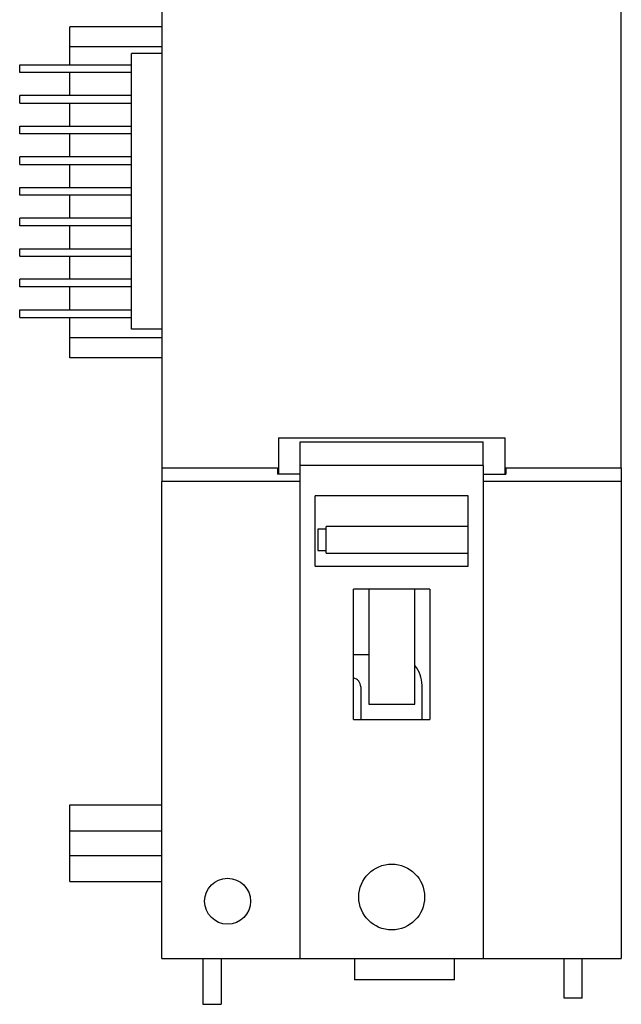
# Model space of a CAD drawing. Extents: x 0 to 594, y 0 to 420.
# Drawn here: x 500 to 540, y 154 to 218 of the extents above; entities that cross this region are included whole.
import ezdxf

# ---------------------------------------------------------------- set-up
doc = ezdxf.new("R2010")
doc.units = 0
doc.header["$LTSCALE"] = 32.67
doc.header["$MEASUREMENT"] = 0
doc.layers.add('15000_BACK', color=7, linetype='CONTINUOUS')

msp = doc.modelspace()

# ---------------------------------------------------------------- linework, layer by layer
at = {"layer": '15000_BACK'}
for p, q in [((509.647, 221.153), (509.647, 188.653)), ((539.647, 188.653), (539.647, 221.153)), ((509.647, 217.457), (503.647, 217.457)), ((503.647, 216.153), (503.647, 217.457)), ((509.647, 216.153), (503.647, 216.153)), ((503.647, 214.977), (503.647, 216.153)), ((507.668, 197.727), (507.668, 215.727)), ((509.647, 215.727), (507.668, 215.727)), ((500.368, 214.477), (500.368, 214.977)), ((500.368, 214.977), (507.668, 214.977)), ((507.668, 214.477), (500.368, 214.477)), ((503.647, 212.977), (503.647, 214.477)), ((500.368, 212.477), (500.368, 212.977)), ((507.668, 212.977), (500.368, 212.977)), ((500.368, 212.477), (507.668, 212.477)), ((503.647, 210.977), (503.647, 212.477)), ((500.368, 210.477), (500.368, 210.977)), ((500.368, 210.977), (507.668, 210.977)), ((507.668, 210.477), (500.368, 210.477)), ((503.647, 208.977), (503.647, 210.477)), ((507.668, 208.977), (500.368, 208.977)), ((500.368, 208.477), (500.368, 208.977)), ((500.368, 208.477), (507.668, 208.477)), ((503.647, 206.977), (503.647, 208.477)), ((500.368, 206.477), (500.368, 206.977)), ((500.368, 206.977), (507.668, 206.977)), ((507.668, 206.477), (500.368, 206.477)), ((503.647, 204.977), (503.647, 206.477)), ((507.668, 204.977), (500.368, 204.977)), ((500.368, 204.477), (500.368, 204.977)), ((507.668, 204.477), (500.368, 204.477)), ((503.647, 202.977), (503.647, 204.477)), ((500.368, 202.977), (507.668, 202.977)), ((500.368, 202.477), (500.368, 202.977)), ((500.368, 202.477), (507.668, 202.477)), ((503.647, 200.977), (503.647, 202.477)), ((507.668, 200.977), (500.368, 200.977)), ((500.368, 200.477), (500.368, 200.977)), ((507.668, 200.477), (500.368, 200.477)), ((503.647, 198.977), (503.647, 200.477)), ((500.368, 198.477), (500.368, 198.977)), ((500.368, 198.977), (507.668, 198.977)), ((500.368, 198.477), (507.668, 198.477)), ((503.647, 197.153), (503.647, 198.477)), ((509.647, 197.727), (507.668, 197.727)), ((503.647, 195.848), (503.647, 197.153)), ((509.647, 197.153), (503.647, 197.153)), ((509.647, 195.848), (503.647, 195.848)), ((517.268, 190.629), (517.268, 188.247)), ((517.268, 190.629), (532.068, 190.629)), ((518.693, 190.366), (530.643, 190.366)), ((518.693, 188.807), (518.693, 190.366)), ((530.643, 188.807), (530.643, 190.366)), ((532.068, 188.247), (532.068, 190.629)), ((509.647, 188.653), (517.197, 188.653)), ((509.647, 188.653), (509.647, 187.771)), ((517.197, 188.653), (517.197, 188.247)), ((518.693, 156.615), (518.693, 188.807)), ((530.643, 188.807), (518.693, 188.807)), ((530.643, 188.807), (530.643, 156.615)), ((532.117, 188.653), (532.117, 188.247)), ((532.117, 188.653), (539.647, 188.653)), ((539.647, 188.653), (539.664, 156.615)), ((518.647, 188.247), (517.197, 188.247)), ((530.643, 188.247), (532.117, 188.247)), ((518.647, 187.771), (509.647, 187.771)), ((509.647, 156.615), (509.647, 187.771)), ((539.647, 187.771), (530.643, 187.771)), ((529.668, 186.829), (519.668, 186.829)), ((519.668, 182.229), (519.668, 186.829)), ((529.668, 182.229), (529.668, 186.829)), ((520.376, 184.653), (519.847, 184.653)), ((519.847, 184.653), (519.847, 183.253)), ((520.376, 183.091), (520.376, 184.829)), ((529.668, 184.829), (520.376, 184.829)), ((519.847, 183.253), (520.376, 183.253)), ((520.376, 183.091), (529.668, 183.091)), ((519.668, 182.229), (529.668, 182.229)), ((522.168, 172.229), (522.168, 180.729)), ((527.168, 180.729), (522.168, 180.729)), ((523.168, 180.729), (523.168, 173.229)), ((526.168, 173.229), (526.168, 180.729)), ((527.168, 180.729), (527.168, 172.229)), ((523.168, 176.453), (522.168, 176.453)), ((522.647, 174.353), (522.647, 172.229)), ((526.647, 172.229), (526.647, 174.453)), ((523.168, 173.229), (526.168, 173.229)), ((522.168, 172.229), (527.168, 172.229)), ((503.647, 166.654), (509.647, 166.654)), ((503.647, 164.954), (503.647, 166.654)), ((539.647, 166.057), (539.664, 166.057)), ((503.647, 164.954), (509.647, 164.954)), ((503.647, 163.351), (503.647, 164.954)), ((503.647, 163.351), (509.647, 163.351)), ((503.647, 161.651), (503.647, 163.351)), ((503.647, 161.651), (509.647, 161.651)), ((509.647, 156.615), (512.331, 156.615)), ((512.331, 156.615), (528.776, 156.615)), ((512.331, 156.615), (512.331, 153.62)), ((513.521, 156.615), (513.521, 153.62)), ((522.242, 156.615), (522.242, 155.224)), ((528.776, 155.224), (528.776, 156.615)), ((528.776, 156.615), (539.664, 156.615)), ((535.921, 154.02), (535.921, 156.615)), ((537.111, 154.02), (537.111, 156.615)), ((525.509, 155.224), (522.242, 155.224)), ((528.776, 155.224), (525.509, 155.224)), ((537.111, 154.02), (535.921, 154.02)), ((512.331, 153.62), (513.521, 153.62))]:
    msp.add_line(p, q, dxfattribs=at)
for centre, radius in [((524.668, 160.629), 2.15), ((513.947, 160.353), 1.5)]:
    msp.add_circle(centre, radius, dxfattribs=at)
for centre, radius, end in [((524.647, 174.453), 2, 40.52872), ((522.047, 174.353), 0.6, 78.44738)]:
    msp.add_arc(centre, radius, 0, end, dxfattribs=at)

doc.saveas('drawing.dxf')
